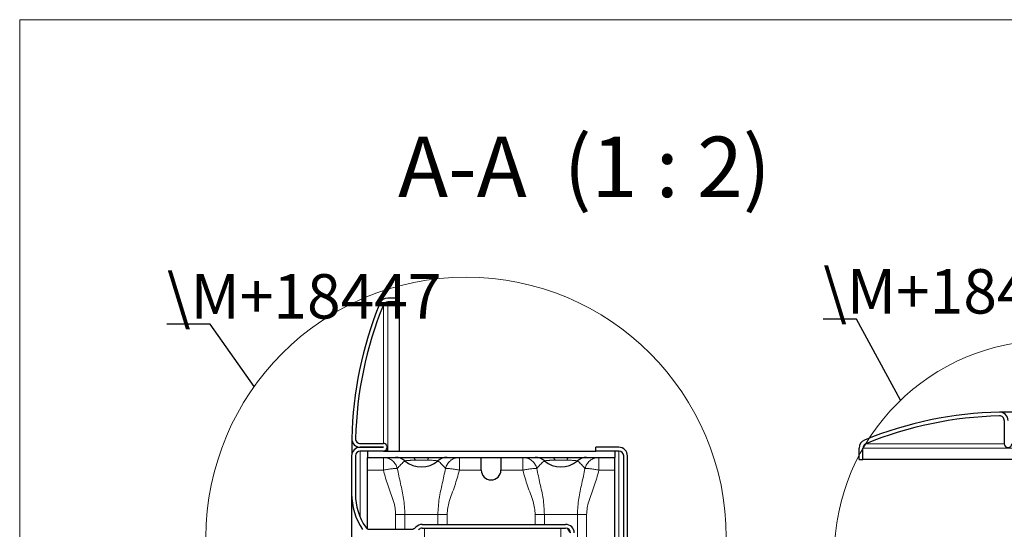
# Paper-space layout 'Лист2' of a CAD drawing. Units: millimetres. Extents: x 8 to 477, y -3 to 600.
# Drawn here: x 20 to 175, y 509 to 589 of the extents above; entities that cross this region are included whole.
import ezdxf

# ---------------------------------------------------------------- set-up
doc = ezdxf.new("R2010")
doc.units = ezdxf.units.MM
doc.styles.add('SLDTEXTSTYLE0', font='TXT', dxfattribs={"width": 0.7, "bigfont": 'bigfont'})
doc.styles.add('SLDTEXTSTYLE6', font='TXT', dxfattribs={"width": 0.633333})
doc.dimstyles.new('SLDDIMSTYLE5', dxfattribs={"dimtxt": 0.18, "dimasz": 3, "dimexe": 0, "dimexo": 0.0625, "dimgap": 0, "dimtad": 0, "dimtih": 1, "dimtoh": 1, "dimdec": 0, "dimrnd": 1e-09, "dimzin": 0, "dimdsep": 46, "dimtxsty": 'Standard', "dimblk1": 'NONE', "dimblk2": 'NONE', "dimsah": 1, "dimcen": 0.09, "dimadec": 0, "dimazin": 0, "dimtfac": 3, "dimtdec": 0, "dimtofl": 0, "dimtmove": 0, "dimatfit": 3, "dimldrblk": 'NONE', "dimfxl": 0, "dimfrac": 2, "dimtolj": 1, "dimtzin": 0, "dimarcsym": 0})

# ---------------------------------------------------------------- blocks, each defined once
blk = doc.blocks.new('_NONE')

psp = doc.layouts.new('Лист2')

# ---------------------------------------------------------------- linework, layer by layer
at = {"color": 7, "linetype": 'Continuous', "lineweight": 15}
for p, q in [((20, 5), (20, 589)), ((20, 589), (415, 589))]:
    psp.add_line(p, q, dxfattribs=at)
at = {"color": 7, "linetype": 'Continuous', "lineweight": 30}
for p, q in [((79.85184, 545.1341), (78.04528, 545.1341)), ((79.85184, 545.1341), (79.85184, 544.53412)), ((79.85184, 544.53412), (78.04528, 544.53412)), ((79.85184, 544.53412), (79.85184, 521.03415)), ((177.02735, 527.17841), (174.53149, 527.17841)), ((175.28148, 525.82841), (175.28148, 522.19395)), ((72.36738, 522.98418), (72.36738, 520.48832)), ((73.71738, 522.23417), (77.35184, 522.23417)), ((72.35184, 520.28409), (72.35184, 514.28413)), ((72.95184, 520.28409), (72.95184, 514.28413)), ((77.35184, 521.63407), (73.70184, 521.63407)), ((77.35184, 521.03409), (73.70184, 521.03409)), ((73.71738, 521.63419), (77.35184, 521.63419)), ((74.85184, 521.03409), (74.85184, 520.03413)), ((77.35959, 521.03415), (110.85184, 521.03415)), ((77.95189, 521.03415), (77.95189, 521.63413)), ((110.85184, 521.03415), (110.85184, 521.63413)), ((114.50184, 521.63413), (110.85184, 521.63413)), ((114.50184, 521.03415), (110.85184, 521.03415)), ((113.85184, 521.03415), (113.85184, 520.03413)), ((115.25184, 494.98412), (115.25184, 520.28411)), ((115.85184, 494.98412), (115.85184, 520.28411)), ((152.38154, 519.69395), (152.38154, 521.5005)), ((152.98154, 519.69395), (152.98154, 521.5005)), ((74.85184, 520.03413), (113.85184, 520.03413)), ((74.85184, 518.03413), (74.85184, 520.03413)), ((92.80184, 518.03413), (92.80184, 520.03413)), ((95.90184, 520.03413), (95.90184, 518.03413)), ((113.85184, 518.03413), (113.85184, 520.03413)), ((152.38154, 519.69395), (152.98154, 519.69395)), ((176.48153, 519.69395), (152.98154, 519.69395)), ((74.85184, 508.78441), (74.85184, 518.03413)), ((113.85184, 494.23411), (113.85184, 518.03413)), ((72.35184, 514.28413), (72.35184, 437.2566)), ((83.47889, 509.48411), (106.10184, 509.48411)), ((75.10253, 508.73414), (81.80184, 508.73414)), ((83.47889, 508.88413), (106.10184, 508.88413))]:
    psp.add_line(p, q, dxfattribs=at)
at = {"color": 8, "linetype": 'Continuous', "lineweight": 0}
for p, q in [((77.35083, 544.06735), (77.35083, 522.23417)), ((78.04528, 544.53412), (78.04528, 521.03415)), ((174.54875, 526.57821), (174.51422, 526.57821)), ((72.96758, 523.00146), (72.96758, 522.96689)), ((175.28148, 522.19496), (153.44829, 522.19496)), ((73.70184, 521.03409), (73.70184, 510.6048)), ((73.71738, 521.63419), (73.71738, 521.63407)), ((77.35184, 521.63419), (77.35184, 521.63407)), ((114.50184, 521.03415), (114.50184, 494.23411)), ((176.48153, 521.5005), (152.98154, 521.5005)), ((77.35939, 518.03413), (77.35939, 520.03413)), ((89.34429, 520.03413), (89.34429, 518.03413)), ((99.35939, 518.03413), (99.35939, 520.03413)), ((111.34429, 520.03413), (111.34429, 518.03413)), ((74.85184, 518.03413), (77.35939, 518.03413)), ((89.34429, 518.03413), (92.80184, 518.03413)), ((95.90184, 518.03413), (99.35939, 518.03413)), ((111.34429, 518.03413), (113.85184, 518.03413)), ((79.28982, 511.03413), (80.75215, 511.03413)), ((79.28982, 508.73414), (79.28982, 511.03413)), ((85.95153, 511.03413), (80.75215, 511.03413)), ((80.75215, 511.03413), (80.75215, 508.73414)), ((85.95153, 511.03413), (87.41386, 511.03413)), ((85.95153, 509.48411), (85.95153, 511.03413)), ((87.41386, 511.03413), (87.41386, 509.48411)), ((102.75215, 511.03413), (101.28982, 511.03413)), ((101.28982, 509.48411), (101.28982, 511.03413)), ((102.75215, 511.03413), (107.95153, 511.03413)), ((102.75215, 511.03413), (102.75215, 509.48411)), ((107.95153, 511.03413), (109.41386, 511.03413)), ((107.95153, 502.37113), (107.95153, 511.03413)), ((109.41386, 511.03413), (109.41386, 501.48412)), ((83.85184, 508.88413), (83.85184, 505.48413)), ((105.35184, 508.88413), (105.35184, 505.45493))]:
    psp.add_line(p, q, dxfattribs=at)
at = {"color": 7, "linetype": 'Continuous', "lineweight": 30, "flags": 128}
for points in [[(77.35184, 521.63419), (77.35186, 521.63419), (77.35188, 521.63419), (77.35189, 521.63413), (77.35188, 521.63407), (77.35186, 521.63407), (77.35184, 521.63407)], [(106.32669, 508.88413), (106.54822, 508.56775), (106.71424, 508.33064), (106.81704, 508.18384), (106.85184, 508.13413)]]:
    psp.add_lwpolyline(points, dxfattribs=at)
at = {"color": 7, "linetype": 'Continuous', "lineweight": 0}
for centre, radius in [((90.40877, 507.4072), 41.03079), ((182.3934, 504.56084), 33.91332)]:
    psp.add_circle(centre, radius, dxfattribs=at)
at = {"color": 7, "linetype": 'Continuous', "lineweight": 30}
for centre, radius, start, end in [((78.04524, 543.78414), 1.34996, 89.9983364, 157.8109377), ((132.35154, 521.63424), 59.99969, 157.8109352, 178.6811289), ((132.35172, 521.63418), 59.39988, 157.8109614, 178.6810311), ((78.04518, 543.78428), 0.74984, 89.9921534, 157.8201871), ((175.88149, 467.19388), 60.00006, 91.3189515, 112.1890004), ((175.88149, 467.19392), 59.40003, 91.3189497, 112.1890092), ((174.53149, 525.8284), 1.35, 0.0002379, 91.3191841), ((174.53148, 525.8284), 0.75, 0.0003461, 91.3184737), ((73.71736, 522.98417), 1.34998, 178.6815895, 270.0008426), ((73.71743, 522.98422), 0.75005, 178.683118, 269.9958374), ((77.35185, 521.63413), 0.60004, 269.9990218, 90.0009782), ((153.73154, 521.50051), 1.35, 112.1896292, 180.0001557), ((153.73151, 521.50052), 0.74998, 112.1880906, 180.0012626), ((175.88154, 522.19395), 0.60005, 180.0004446, 359.9995554), ((73.70186, 520.28405), 1.35002, 90.0008163, 179.9985513), ((73.70185, 520.28409), 0.75, 90.0003239, 180.000103), ((114.50182, 520.28411), 1.35002, 0.0001839, 89.9991837), ((114.50179, 520.2841), 0.75005, 0.0015069, 89.9957895), ((79.28977, 517.78406), 2.25007, 49.4641931, 89.9987682), ((83.35184, 522.53415), 4.00002, 229.4644911, 310.5355089), ((87.41391, 517.78406), 2.25007, 90.0012318, 130.5358069), ((101.28978, 517.78406), 2.25007, 49.4641471, 89.9987904), ((105.35184, 522.53415), 4.00002, 229.4644878, 310.5355122), ((109.41391, 517.78405), 2.25008, 90.0012778, 130.5357609), ((94.35188, 518.03415), 1.55004, 180.0008252, 269.998482), ((94.3518, 518.03415), 1.55004, 270.001515, 359.9991822), ((82.35186, 514.28413), 10.00002, 180.0000024, 214.0557538), ((82.3518, 514.28411), 9.39996, 179.9998439, 214.0558719), ((83.4788, 508.13429), 1.34982, 89.9961003, 138.1921813), ((106.10187, 508.13414), 1.34997, 359.999222, 90.0013709), ((75.10254, 509.38418), 0.65004, 214.0596685, 269.9988007), ((81.80186, 509.63411), 0.89998, 269.9988647, 318.1894762), ((83.47892, 508.13408), 0.75005, 90.0024352, 138.1892403), ((106.10184, 508.13413), 0.75001, 0.0000185, 89.9995546)]:
    psp.add_arc(centre, radius, start, end, dxfattribs=at)
at = {"color": 8, "linetype": 'Continuous', "lineweight": 0}
for centre, radius, start, end in [((81.7831, 519.36294), 0.67935, 21.5380573, 81.1131888), ((84.92058, 519.36294), 0.67935, 98.8868404, 158.4619628), ((103.81708, 519.37828), 0.66476, 20.678724, 80.6088405), ((106.8866, 519.37828), 0.66476, 99.3911595, 159.321276)]:
    psp.add_arc(centre, radius, start, end, dxfattribs=at)
for points, knots in [([(77.35939, 520.03413), (77.57497, 520.01533), (78.02791, 519.97582), (78.6738, 519.64775), (79.06406, 519.2638), (79.30186, 518.91179), (79.44032, 518.64927), (79.52115, 518.40898), (79.55183, 518.28375), (79.55237, 518.28155)], [0, 0, 0, 0, 0.2137727412, 0.4491493355, 0.7037427095, 0.7490346178, 0.8717136524, 0.9977404644, 1, 1, 1, 1]), ([(80.75215, 519.49411), (80.68159, 519.43508), (80.44196, 519.23457), (80.01775, 518.85187), (79.71525, 518.48116), (79.55237, 518.28155)], [0, 0, 0, 0, 0.161495078, 0.548501646, 1, 1, 1, 1]), ([(82.41501, 519.61234), (82.37312, 519.61111), (82.1055, 519.60327), (81.80305, 519.58973), (81.37254, 519.56123), (81.08511, 519.5379), (80.834, 519.50488), (80.75215, 519.49411)], [0, 0, 0, 0, 0.075398836, 0.481580242, 0.544454415, 0.851503934, 1, 1, 1, 1]), ([(84.28867, 519.61234), (84.24696, 519.61345), (83.93396, 519.62181), (83.39731, 519.62731), (82.8144, 519.62245), (82.50299, 519.61457), (82.41501, 519.61234)], [0, 0, 0, 0, 0.0667941029, 0.5012898076, 0.8591081949, 1, 1, 1, 1]), ([(85.95153, 519.49411), (85.86968, 519.50487), (85.61856, 519.53788), (85.15912, 519.57543), (84.72821, 519.59758), (84.42571, 519.60834), (84.33057, 519.61112), (84.28867, 519.61234)], [0, 0, 0, 0, 0.148495949, 0.455545225, 0.828786674, 0.924601224, 1, 1, 1, 1]), ([(87.15132, 518.28155), (86.98895, 518.48057), (86.68649, 518.85132), (86.26232, 519.23408), (86.02209, 519.43508), (85.95153, 519.49411)], [0, 0, 0, 0, 0.450131773, 0.838504983, 1, 1, 1, 1]), ([(87.15132, 518.28155), (87.15186, 518.28375), (87.18253, 518.40898), (87.26336, 518.64927), (87.40182, 518.91179), (87.63962, 519.2638), (88.02988, 519.64775), (88.67578, 519.97582), (89.12872, 520.01533), (89.34429, 520.03413)], [0, 0, 0, 0, 0.002259536, 0.12828631, 0.250965427, 0.296257339, 0.550850625, 0.78622724, 1, 1, 1, 1]), ([(99.35939, 520.03413), (99.57497, 520.01533), (100.02791, 519.97582), (100.6738, 519.64775), (101.06406, 519.2638), (101.30186, 518.91179), (101.44032, 518.64927), (101.52115, 518.40898), (101.55183, 518.28375), (101.55237, 518.28155)], [0, 0, 0, 0, 0.2137727611, 0.4491492385, 0.7037426362, 0.7490345487, 0.8717137388, 0.9977404642, 1, 1, 1, 1]), ([(102.75215, 519.49411), (102.68159, 519.43508), (102.44196, 519.23457), (102.01775, 518.85187), (101.71525, 518.48116), (101.55237, 518.28155)], [0, 0, 0, 0, 0.161495078, 0.548501646, 1, 1, 1, 1]), ([(104.43902, 519.61303), (104.38912, 519.61158), (104.1135, 519.60362), (103.80305, 519.58973), (103.37254, 519.56123), (103.08511, 519.5379), (102.834, 519.50488), (102.75215, 519.49411)], [0, 0, 0, 0, 0.088522569, 0.488938661, 0.550920402, 0.853611678, 1, 1, 1, 1]), ([(106.26466, 519.61303), (106.23992, 519.61367), (105.94384, 519.6214), (105.42508, 519.62733), (104.8412, 519.62283), (104.52887, 519.61522), (104.43902, 519.61303)], [0, 0, 0, 0, 0.040675108, 0.486649581, 0.852329721, 1, 1, 1, 1]), ([(107.95153, 519.49411), (107.9298, 519.49715), (107.80447, 519.51466), (107.49774, 519.54859), (106.95713, 519.5894), (106.51995, 519.60431), (106.26466, 519.61303)], [0, 0, 0, 0, 0.03890397, 0.224397025, 0.547100157, 1, 1, 1, 1]), ([(109.15132, 518.28155), (108.98895, 518.48057), (108.68649, 518.85132), (108.26232, 519.23408), (108.02209, 519.43508), (107.95153, 519.49411)], [0, 0, 0, 0, 0.450131687, 0.838504869, 1, 1, 1, 1]), ([(109.15132, 518.28155), (109.15186, 518.28375), (109.18253, 518.40898), (109.26336, 518.64927), (109.40183, 518.91179), (109.63962, 519.2638), (110.02989, 519.64775), (110.67578, 519.97582), (111.12872, 520.01533), (111.34429, 520.03413)], [0, 0, 0, 0, 0.0022595366, 0.1282863048, 0.2509655366, 0.2962572915, 0.5508507756, 0.7862274718, 1, 1, 1, 1]), ([(77.35939, 518.03413), (77.57167, 518.07229), (77.99533, 518.14845), (78.60265, 518.23387), (79.02361, 518.27873), (79.28915, 518.29274), (79.41253, 518.29503), (79.51159, 518.28981), (79.55183, 518.28166), (79.55237, 518.28155)], [0, 0, 0, 0, 0.29250396, 0.583757318, 0.83168065, 0.866302944, 0.944315445, 0.999250891, 1, 1, 1, 1]), ([(79.28982, 511.03413), (79.27143, 511.37661), (79.23421, 512.06969), (78.84358, 513.58881), (78.0472, 515.52041), (77.58856, 517.19659), (77.35939, 518.03413)], [0, 0, 0, 0, 0.140902892, 0.285142967, 0.642808071, 1, 1, 1, 1]), ([(79.55237, 518.28155), (79.71579, 517.49748), (80.04481, 515.91897), (80.62, 513.5273), (80.70761, 511.87441), (80.75215, 511.03413)], [0, 0, 0, 0, 0.326691677, 0.657712317, 1, 1, 1, 1]), ([(85.95153, 511.03413), (85.99606, 511.87441), (86.08353, 513.52487), (86.65818, 515.91663), (86.98733, 517.49511), (87.15132, 518.28155)], [0, 0, 0, 0, 0.342287619, 0.672315208, 1, 1, 1, 1]), ([(87.15132, 518.28155), (87.15186, 518.28166), (87.1921, 518.28981), (87.29115, 518.29503), (87.41454, 518.29274), (87.68008, 518.27873), (88.10103, 518.23387), (88.70835, 518.14845), (89.13201, 518.07229), (89.34429, 518.03413)], [0, 0, 0, 0, 0.000749109, 0.055684357, 0.133697085, 0.168319386, 0.416242561, 0.707495979, 1, 1, 1, 1]), ([(89.34429, 518.03413), (89.11564, 517.19815), (88.65717, 515.52193), (87.86332, 513.59702), (87.47096, 512.07691), (87.43301, 511.38383), (87.41386, 511.03413)], [0, 0, 0, 0, 0.3565206255, 0.7148600655, 0.85612734, 1, 1, 1, 1]), ([(99.35939, 518.03413), (99.57167, 518.07229), (99.99533, 518.14845), (100.60265, 518.23387), (101.02361, 518.27873), (101.28915, 518.29274), (101.41253, 518.29503), (101.51159, 518.28981), (101.55183, 518.28166), (101.55237, 518.28155)], [0, 0, 0, 0, 0.29250402, 0.58375723, 0.831680614, 0.866302915, 0.944315853, 0.999250891, 1, 1, 1, 1]), ([(101.28982, 511.03413), (101.27143, 511.37661), (101.23421, 512.06969), (100.84358, 513.58881), (100.0472, 515.52041), (99.58856, 517.19659), (99.35939, 518.03413)], [0, 0, 0, 0, 0.1409029042, 0.2851429803, 0.6428080862, 1, 1, 1, 1]), ([(101.55237, 518.28155), (101.71579, 517.49748), (102.04481, 515.91897), (102.62, 513.5273), (102.70761, 511.87441), (102.75215, 511.03413)], [0, 0, 0, 0, 0.326691703, 0.657712318, 1, 1, 1, 1]), ([(107.95153, 511.03413), (107.99606, 511.87441), (108.08353, 513.52487), (108.65818, 515.91662), (108.98733, 517.49511), (109.15132, 518.28155)], [0, 0, 0, 0, 0.342287614, 0.6723152177, 1, 1, 1, 1]), ([(109.15132, 518.28155), (109.15186, 518.28166), (109.1921, 518.28981), (109.29115, 518.29503), (109.41454, 518.29274), (109.68008, 518.27873), (110.10103, 518.23387), (110.70835, 518.14845), (111.13201, 518.07229), (111.34429, 518.03413)], [0, 0, 0, 0, 0.000749109, 0.055684182, 0.133697169, 0.168319071, 0.416242611, 0.707496211, 1, 1, 1, 1]), ([(111.34429, 518.03413), (111.11564, 517.19815), (110.65717, 515.52193), (109.86332, 513.59702), (109.47096, 512.07691), (109.43301, 511.38383), (109.41386, 511.03413)], [0, 0, 0, 0, 0.3565206128, 0.7148600794, 0.8561273266, 1, 1, 1, 1])]:
    psp.add_open_spline(points, degree=3, knots=knots, dxfattribs=at)

# ---------------------------------------------------------------- texts
at = {"color": 7, "linetype": 'Continuous', "lineweight": 0}
for s, insert, char_height, attachment_point, style in [('A-A  (1 : 2)', (109.05423, 570.57348), 9.525, 2, 'SLDTEXTSTYLE6'), ('\\M+18444', (146.71796, 549.7011), 7, 1, 'SLDTEXTSTYLE0'), ('\\M+18447', (43.21872, 548.91103), 7, 1, 'SLDTEXTSTYLE0')]:
    psp.add_mtext(s, dxfattribs=dict(at, insert=insert, char_height=char_height, attachment_point=attachment_point, style=style))

# ---------------------------------------------------------------- leaders
at = {"color": 7, "linetype": 'Continuous', "lineweight": 0, "has_arrowhead": 0}
for points in [[(56.98582, 531.20703), (50.03928, 541.01032), (43.21872, 541.01032)], [(158.93287, 529.04995), (151.95839, 541.80039), (146.71796, 541.80039)]]:
    psp.add_leader(points, dimstyle='SLDDIMSTYLE5', dxfattribs=at)

doc.saveas('drawing.dxf')
